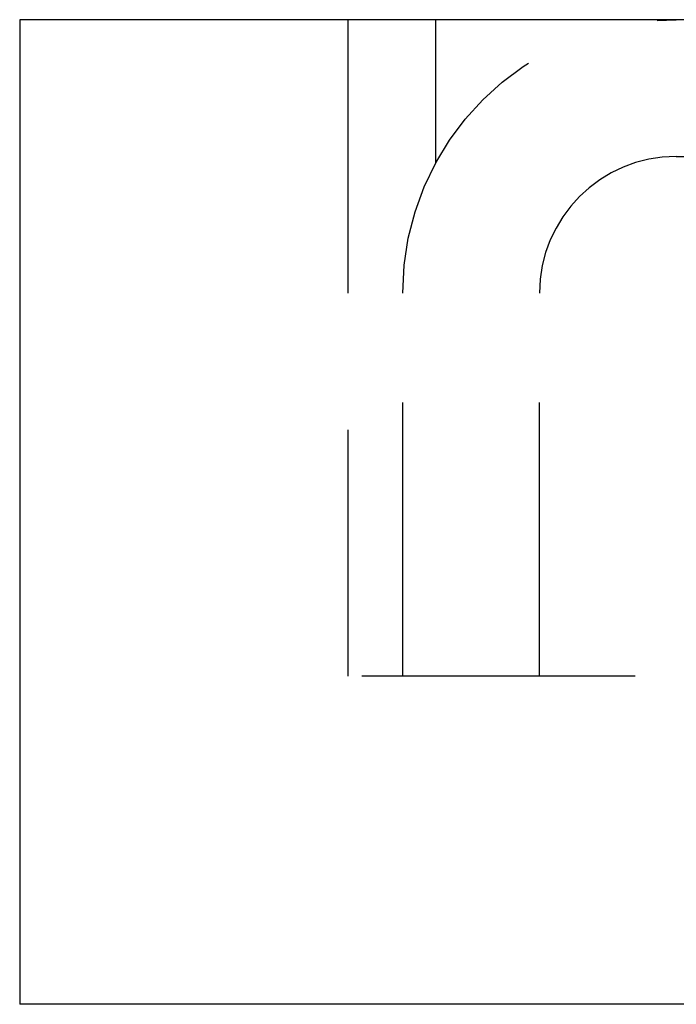
# Model space of a CAD drawing. Extents: x -146 to 496, y -396 to 467.
# Drawn here: x -51 to -44, y 458 to 467 of the extents above; entities that cross this region are included whole.
import ezdxf

# ---------------------------------------------------------------- set-up
doc = ezdxf.new("R2010")
doc.units = 0
doc.header["$LTSCALE"] = 10
doc.linetypes.add('VERDECKT', pattern=[0.375, 0.25, -0.125])
doc.layers.get('0').update_dxf_attribs({"linetype": 'CONTINUOUS'})
doc.layers.add('STEMPEL', color=3, linetype='CONTINUOUS')

# ---------------------------------------------------------------- blocks, each defined once
blk = doc.blocks.new('A$CCE32BB07')
at = {"color": 3, "linetype": 'CONTINUOUS', "extrusion": (0, 1, -2e-16)}
for p, q in [((-50.5, 467.0872), (-50.5, 458.0872)), ((50.5, 467.0872), (-50.5, 467.0872)), ((50.5, 458.0872), (-50.5, 458.0872))]:
    blk.add_line(p, q, dxfattribs=at)
at = {"color": 1, "linetype": 'VERDECKT', "extrusion": (0, 1, -2e-16)}
for p, q in [((-47.5, 467.0872), (-47.5, 461.0872)), ((-46.7, 467.0872), (-46.7, 465.7746)), ((-44.5, 465.8372), (44.5, 465.8372)), ((-47, 461.0872), (-47, 464.5872)), ((-45.75, 461.0872), (-45.75, 464.5872)), ((-29.875, 461.0872), (-47.5, 461.0872))]:
    blk.add_line(p, q, dxfattribs=at)
at = {"color": 1, "linetype": 'VERDECKT', "extrusion": (0, -2e-16, -1)}
blk.add_arc((44.5, 464.5872), 2.5, 0, 90, dxfattribs=at)
at = {"color": 1, "linetype": 'VERDECKT'}
blk.add_arc((-44.5, 464.5872), 1.25, 90, 180, dxfattribs=at)

msp = doc.modelspace()

# ---------------------------------------------------------------- block references
at = {"layer": 'STEMPEL'}
msp.add_blockref('A$CCE32BB07', (0, 0), dxfattribs=at)

doc.saveas('drawing.dxf')
